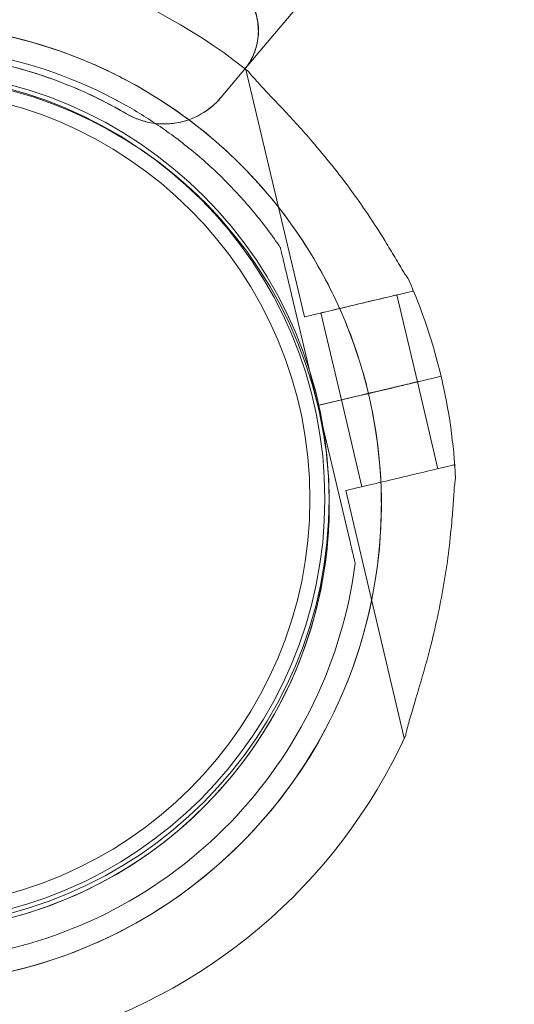
# Model space of a CAD drawing. Units: millimetres. Extents: x 0 to 41237, y -4212 to 7354.
# Drawn here: x 28812 to 28878, y 1754 to 1887 of the extents above; entities that cross this region are included whole.
import ezdxf

# ---------------------------------------------------------------- set-up
doc = ezdxf.new("R2010")
doc.units = ezdxf.units.MM
doc.layers.add('BT', color=7, linetype='Continuous')
doc.dimstyles.new('MURAT', dxfattribs={"dimtxt": 150, "dimasz": 150, "dimexe": 0, "dimexo": 50, "dimgap": 50, "dimtad": 1, "dimdec": 0, "dimtxsty": 'Standard', "dimcen": 0, "dimclrd": 256, "dimadec": 0, "dimazin": 0, "dimtfac": 1, "dimtdec": 0, "dimtix": 1, "dimtmove": 0, "dimatfit": 3, "dimfxl": 1, "dimarcsym": 0})

# ---------------------------------------------------------------- blocks, each defined once
blk = doc.blocks.new('A$C495F420D')
at = {"color": 0, "linetype": 'Continuous', "lineweight": 0}
for p, q in [((3957.1, 5920.79), (3964.98, 5887.55)), ((3939.85, 5916.58), (3939.85, 5916.58)), ((3961.72, 5896.86), (3961.72, 5896.86)), ((3962.42, 5893.94), (3966.75, 5875.63)), ((3966.75, 5875.63), (3962.42, 5893.94)), ((3979.51, 5891.28), (3979.57, 5891.01)), ((3977.38, 5890.49), (3980.15, 5878.81)), ((3967.17, 5888.07), (3969.93, 5876.39)), ((3980.24, 5878.83), (3983.33, 5879.57)), ((3983.33, 5879.57), (3980.24, 5878.83)), ((3983.33, 5879.57), (3980.24, 5878.83)), ((3983.33, 5879.57), (3983.33, 5879.57)), ((3976.88, 5878.04), (3974.54, 5877.48)), ((3976.88, 5878.04), (3974.54, 5877.48)), ((3974.54, 5877.48), (3976.88, 5878.03)), ((3980.15, 5878.81), (3982.92, 5867.14)), ((3980.24, 5878.83), (3980.24, 5878.83)), ((3972.59, 5877.02), (3966.76, 5875.64)), ((3966.89, 5875.67), (3972.59, 5877.02)), ((3969.94, 5876.39), (3972.7, 5864.71)), ((3966.75, 5875.63), (3966.89, 5875.67)), ((3966.76, 5875.64), (3966.75, 5875.63)), ((3966.75, 5875.63), (3966.75, 5875.63)), ((3966.76, 5875.64), (3966.76, 5875.64)), ((3971.1, 5857.33), (3966.76, 5875.64)), ((3966.76, 5875.64), (3971.1, 5857.33)), ((3985.11, 5867.66), (3985.17, 5867.38)), ((3970.51, 5864.2), (3978.39, 5830.95)), ((3971.79, 5854.41), (3971.79, 5854.41))]:
    blk.add_line(p, q, dxfattribs=at)
for radius in [57.58, 57, 55]:
    blk.add_circle((3910.71, 5863.06), radius, dxfattribs=at)
for centre, radius, start, end in [((3910.81, 5862.37), 74.54, 51.7299, 135.1681), ((3910.81, 5862.37), 64.5, 53.2287, 193.3334), ((3910.81, 5862.37), 64.5, 61.8194, 193.3334), ((3910.71, 5863.06), 60, 59.6429, 87.1853), ((3910.81, 5862.37), 57.5, 13.3353, 193.3331), ((3910.81, 5862.37), 57.5, 13.3353, 193.3353), ((3910.81, 5862.37), 74.54, 51.2676, 51.7299), ((3910.81, 5862.37), 64.5, 13.3353, 53.2287), ((3910.81, 5862.37), 74.54, 13.337, 24.0102), ((3910.81, 5862.37), 74.54, 2.6605, 13.3353), ((3910.81, 5862.37), 64.5, 241.8194, 13.3334), ((3910.81, 5862.37), 57.5, 13.3331, 13.3353), ((3910.81, 5862.37), 57.5, 1.647, 13.3331), ((3910.81, 5862.37), 57.5, 1.6468, 13.3331), ((3910.81, 5862.37), 57.5, 196.965, 1.647), ((3910.81, 5862.37), 57.5, 241.8192, 1.6468), ((3910.81, 5862.37), 74.54, 234.678, 335.4031)]:
    blk.add_arc(centre, radius, start, end, dxfattribs=at)
at = {"color": 0, "linetype": 'Continuous', "lineweight": 0, "extrusion": (0, 0, -1)}
for centre, major_axis, start_param, end_param in [((3972.28, 5889.28), (7.3, 1.73), 0, 3.141593), ((3972.28, 5889.28), (5.11, 1.21), 0, 3.141593), ((3975.04, 5877.6), (-5.11, -1.21), -1.572586, 0), ((3975.04, 5877.6), (5.11, 1.21), -1.572343, -1.569006), ((3975.04, 5877.6), (-5.11, -1.21), -1.938134, -1.572343), ((3976.88, 5878.03), (3.41, 0.81), -1.570796, -1.568945), ((3976.88, 5878.04), (-3.41, -0.81), -1.572283, -1.570796), ((3975.04, 5877.6), (5.11, 1.21), 0, 1.202135), ((3972.59, 5877.02), (0.973, 0.231), -1.570796, 0), ((3977.81, 5865.93), (7.3, 1.73), 0, 3.141593)]:
    blk.add_ellipse(centre, major_axis=major_axis, ratio=0.000001, start_param=start_param, end_param=end_param, dxfattribs=at)
at = {"color": 0, "linetype": 'Continuous', "lineweight": 0}
for centre, major_axis, start_param, end_param in [((3976.88, 5878.04), (3.41, 0.81), -1.569311, -0.165149), ((3974.54, 5877.48), (-0.973, -0.231), 0.000002, 1.570799)]:
    blk.add_ellipse(centre, major_axis=major_axis, ratio=0.000001, start_param=start_param, end_param=end_param, dxfattribs=at)
for points, knots in [([(3953.77, 5917.07), (4153.18, 6156.22), (4423.3, 6327.94), (4763.36, 6416.16), (4804.8, 6425.14), (4847.04, 6432.55)], [0.0573943, 0.0573943, 0.0573943, 0.0573943, 0.837577, 0.837577, 0.9435012, 0.9435012, 0.9435012, 0.9435012]), ([(3956.92, 5920.82), (3956.91, 5920.82), (3956.91, 5920.81), (3956.9, 5920.81), (3956.9, 5920.81), (3956.9, 5920.81), (3956.9, 5920.81), (3956.9, 5920.81), (3956.9, 5920.81), (3956.9, 5920.81), (3956.9, 5920.81), (3956.9, 5920.81), (3956.9, 5920.81), (3956.9, 5920.81), (3956.9, 5920.81), (3956.9, 5920.81), (3956.9, 5920.81), (3956.9, 5920.81), (3956.9, 5920.81), (3956.9, 5920.81), (3956.91, 5920.82), (3957.01, 5920.94), (3957.11, 5921.06), (3957.33, 5921.36), (3957.45, 5921.53), (3957.78, 5922.07), (3957.97, 5922.44), (3958.47, 5923.6), (3958.67, 5924.44), (3958.81, 5926.12), (3958.75, 5926.99), (3958.36, 5928.63), (3958.02, 5929.43), (3957.58, 5930.14)], [0.831187, 0.831187, 0.831187, 0.831187, 1.290476, 1.290476, 1.790512, 1.790512, 1.815767, 1.815767, 1.853014, 1.853014, 1.884309, 1.884309, 1.892177, 1.892177, 1.896172, 1.896172, 1.898144, 1.898144, 1.900109, 1.900109, 1.910473, 1.910473, 2.38343, 2.38343, 3.014247, 3.014247, 4.268565, 4.268565, 6.800164, 6.800164, 9.331546, 9.331546, 11.863476, 11.863476, 11.863476, 11.863476]), ([(3956.92, 5920.83), (3956.92, 5920.83), (3956.92, 5920.83), (3956.92, 5920.83), (3956.92, 5920.83), (3956.92, 5920.83), (3956.92, 5920.83), (3956.92, 5920.83), (3956.92, 5920.83), (3956.92, 5920.83), (3956.92, 5920.83), (3956.92, 5920.83), (3956.92, 5920.83), (3956.92, 5920.84), (3956.93, 5920.84), (3956.94, 5920.86), (3956.95, 5920.87), (3956.99, 5920.92), (3957.02, 5920.95), (3957.12, 5921.07), (3957.19, 5921.17), (3957.47, 5921.55), (3957.66, 5921.85), (3958.23, 5922.92), (3958.52, 5923.75), (3958.82, 5925.44), (3958.83, 5926.31), (3958.57, 5928), (3958.31, 5928.83), (3957.82, 5929.79), (3957.71, 5929.99), (3957.59, 5930.18)], [0, 0, 0, 0, 0.034741, 0.034741, 0.06081, 0.06081, 0.070611, 0.070611, 0.074097, 0.074097, 0.077599, 0.077599, 0.081105, 0.081105, 0.095486, 0.095486, 0.151227, 0.151227, 0.269941, 0.269941, 0.62615, 0.62615, 1.696835, 1.696835, 4.268204, 4.268204, 6.827744, 6.827744, 9.38673, 9.38673, 10.05494, 10.05494, 10.05494, 10.05494]), ([(3865.26, 5908.04), (3869.22, 5912), (3873.71, 5915.43), (3884.52, 5921.67), (3891.03, 5924.15), (3904.51, 5926.93), (3911.47, 5927.24), (3925.14, 5925.64), (3931.84, 5923.73), (3939.15, 5920.32), (3940.22, 5919.79), (3941.27, 5919.23)], [5.499087, 5.499087, 5.499087, 5.499087, 5.759678, 5.759678, 6.079678, 6.079678, 6.399678, 6.399678, 6.719678, 6.719678, 6.775029, 6.775029, 6.775029, 6.775029]), ([(3849.82, 5870.34), (3850.67, 5876.84), (3852.57, 5883.21), (3858.28, 5895.03), (3862.08, 5900.47), (3871.22, 5909.89), (3876.54, 5913.86), (3888.17, 5919.93), (3894.48, 5922.03), (3907.43, 5924.13), (3914.07, 5924.14), (3927.03, 5922.06), (3933.33, 5919.97), (3939.39, 5916.83), (3939.62, 5916.71), (3939.85, 5916.58)], [4.842296, 4.842296, 4.842296, 4.842296, 5.162296, 5.162296, 5.482296, 5.482296, 5.802296, 5.802296, 6.122296, 6.122296, 6.442296, 6.442296, 6.762296, 6.762296, 6.775029, 6.775029, 6.775029, 6.775029]), ([(3941.04, 5914.84), (3938.75, 5916.18), (3936.4, 5917.35), (3933.99, 5918.37), (3931.58, 5919.38), (3929.11, 5920.24), (3926.58, 5920.93), (3925.31, 5921.28), (3924.03, 5921.58), (3922.74, 5921.85), (3921.44, 5922.11), (3920.13, 5922.33), (3918.83, 5922.51), (3916.21, 5922.87), (3913.58, 5923.05), (3910.93, 5923.06)], [0, 0, 0, 0, 0.00783823, 0.00783823, 0.00783823, 0.01567646, 0.01567646, 0.01567646, 0.01959558, 0.01959558, 0.01959558, 0.02351469, 0.02351469, 0.02351469, 0.03135292, 0.03135292, 0.03135292, 0.03135292]), ([(3957.44, 5920.52), (3957.56, 5920.36), (3957.71, 5920.18), (3958.07, 5919.75), (3958.3, 5919.49), (3959.03, 5918.69), (3959.59, 5918.09), (3960.79, 5916.82), (3961.43, 5916.15), (3962.74, 5914.75), (3963.41, 5914.03), (3964.72, 5912.57), (3965.36, 5911.85), (3966.86, 5910.12), (3967.77, 5909.02), (3969.58, 5906.76), (3970.48, 5905.59), (3972.21, 5903.22), (3973.04, 5902.02), (3974.6, 5899.67), (3975.34, 5898.51), (3976.43, 5896.72), (3976.88, 5895.98), (3977.52, 5894.9), (3977.72, 5894.55), (3978.12, 5893.88), (3978.31, 5893.56), (3978.61, 5893.09), (3978.75, 5892.89), (3978.87, 5892.73), (3978.88, 5892.71), (3978.89, 5892.7)], [43.684489, 43.684489, 43.684489, 43.684489, 44.703122, 44.703122, 46.081139, 46.081139, 48.879512, 48.879512, 51.677886, 51.677886, 54.476259, 54.476259, 57.274633, 57.274633, 61.356857, 61.356857, 65.439081, 65.439081, 69.521304, 69.521304, 73.603528, 73.603528, 76.136751, 76.136751, 77.403362, 77.403362, 78.669973, 78.669973, 79.593377, 79.593377, 79.68269, 79.68269, 79.68269, 79.68269]), ([(3941.27, 5919.23), (3944.47, 5917.51), (3947.53, 5915.52), (3953.28, 5911.05), (3955.96, 5908.57), (3960.87, 5903.2), (3963.1, 5900.31), (3967.03, 5894.18), (3968.74, 5890.96), (3971.59, 5884.26), (3972.73, 5880.79), (3973.57, 5877.25)], [0.4918442, 0.4918442, 0.4918442, 0.4918442, 0.6610856, 0.6610856, 0.830327, 0.830327, 0.9995685, 0.9995685, 1.1688099, 1.1688099, 1.3380513, 1.3380513, 1.3380513, 1.3380513]), ([(3939.85, 5916.58), (3941.6, 5915.65), (3943.3, 5914.63), (3946.6, 5912.42), (3948.19, 5911.24), (3951.26, 5908.73), (3952.74, 5907.41), (3955.55, 5904.61), (3956.89, 5903.15), (3959.42, 5900.09), (3960.61, 5898.51), (3961.72, 5896.86)], [0.4918442, 0.4918442, 0.4918442, 0.4918442, 0.5885552, 0.5885552, 0.6852663, 0.6852663, 0.7819773, 0.7819773, 0.8786884, 0.8786884, 0.9753995, 0.9753995, 0.9753995, 0.9753995]), ([(3941.03, 5914.84), (3942.19, 5914.16), (3943.48, 5913.72), (3944.81, 5913.55), (3946.14, 5913.38), (3947.5, 5913.48), (3948.79, 5913.84), (3950.08, 5914.2), (3951.29, 5914.82), (3952.34, 5915.66), (3952.86, 5916.08), (3953.34, 5916.55), (3953.77, 5917.06)], [0, 0, 0, 0, 0.2857143, 0.2857143, 0.2857143, 0.5714286, 0.5714286, 0.5714286, 0.8571429, 0.8571429, 0.8571429, 1, 1, 1, 1]), ([(3953.77, 5917.07), (3953.02, 5916.16), (3952.12, 5915.4), (3950.35, 5914.38), (3949.25, 5913.87), (3946.83, 5913.45), (3945.63, 5913.39), (3943.16, 5913.84), (3942.05, 5914.25), (3941.04, 5914.84)], [-2.141845, -2.141845, -2.141845, -2.141845, -1.339721, -1.339721, -0.752898, -0.752898, -0.351459, -0.351459, 0, 0, 0, 0]), ([(3961.72, 5896.86), (3961.72, 5896.86), (3961.72, 5896.86), (3961.73, 5896.83), (3961.74, 5896.8), (3961.75, 5896.73), (3961.77, 5896.67), (3961.8, 5896.54), (3961.82, 5896.47), (3961.88, 5896.22), (3961.92, 5896.03), (3962.02, 5895.63), (3962.07, 5895.42), (3962.22, 5894.78), (3962.32, 5894.34), (3962.42, 5893.94)], [0, 0, 0, 0, 0.115927, 0.115927, 0.255237, 0.255237, 0.491112, 0.491112, 0.726988, 0.726988, 1.340541, 1.340541, 1.954094, 1.954094, 3.1812, 3.1812, 3.1812, 3.1812]), ([(3962.42, 5893.94), (3962.32, 5894.34), (3962.22, 5894.78), (3962.07, 5895.42), (3962.02, 5895.63), (3961.92, 5896.03), (3961.88, 5896.22), (3961.82, 5896.47), (3961.8, 5896.54), (3961.77, 5896.67), (3961.75, 5896.73), (3961.74, 5896.8), (3961.73, 5896.83), (3961.72, 5896.86), (3961.72, 5896.86), (3961.72, 5896.86)], [-3.1812, -3.1812, -3.1812, -3.1812, -1.954094, -1.954094, -1.340541, -1.340541, -0.726988, -0.726988, -0.491112, -0.491112, -0.255237, -0.255237, -0.115927, -0.115927, 0, 0, 0, 0]), ([(3980.24, 5878.83), (3980.23, 5878.83), (3980.23, 5878.83), (3980.17, 5878.82), (3980.11, 5878.8), (3979.94, 5878.76), (3979.84, 5878.74), (3979.58, 5878.68), (3979.44, 5878.64), (3979.14, 5878.57), (3978.96, 5878.53), (3978.58, 5878.44), (3978.38, 5878.39), (3977.99, 5878.3), (3977.77, 5878.25), (3977.32, 5878.14), (3977.09, 5878.09), (3976.88, 5878.04)], [0.547709, 0.547709, 0.547709, 0.547709, 0.647921, 0.647921, 1.295842, 1.295842, 1.943763, 1.943763, 2.591685, 2.591685, 3.239606, 3.239606, 3.887527, 3.887527, 4.535448, 4.535448, 5.183369, 5.183369, 5.183369, 5.183369]), ([(3973.57, 5877.25), (3975.15, 5870.56), (3975.66, 5863.61), (3974.46, 5849.9), (3972.76, 5843.14), (3967.3, 5830.51), (3963.56, 5824.63), (3954.41, 5814.35), (3949.01, 5809.95), (3937.09, 5803.07), (3930.58, 5800.6), (3917.1, 5797.82), (3910.14, 5797.51), (3896.48, 5799.11), (3889.77, 5801.01), (3882.46, 5804.43), (3881.39, 5804.96), (3880.35, 5805.52)], [1.338085, 1.338085, 1.338085, 1.338085, 1.658085, 1.658085, 1.978085, 1.978085, 2.298085, 2.298085, 2.618085, 2.618085, 2.938085, 2.938085, 3.258085, 3.258085, 3.578085, 3.578085, 3.633437, 3.633437, 3.633437, 3.633437]), ([(3973.57, 5877.25), (3973.57, 5877.25), (3973.56, 5877.25), (3973.54, 5877.24), (3973.52, 5877.24), (3973.47, 5877.23), (3973.44, 5877.22), (3973.37, 5877.2), (3973.32, 5877.19), (3973.24, 5877.17), (3973.19, 5877.16), (3973.08, 5877.13), (3973.02, 5877.12), (3972.91, 5877.09), (3972.85, 5877.08), (3972.72, 5877.05), (3972.66, 5877.03), (3972.6, 5877.02)], [0, 0, 0, 0, 0.18512, 0.18512, 0.370241, 0.370241, 0.555361, 0.555361, 0.740481, 0.740481, 0.925602, 0.925602, 1.110722, 1.110722, 1.295842, 1.295842, 1.479934, 1.479934, 1.479934, 1.479934]), ([(3974.54, 5877.48), (3974.48, 5877.47), (3974.41, 5877.45), (3974.29, 5877.42), (3974.22, 5877.41), (3974.11, 5877.38), (3974.05, 5877.37), (3973.95, 5877.34), (3973.89, 5877.33), (3973.81, 5877.31), (3973.77, 5877.3), (3973.69, 5877.28), (3973.66, 5877.27), (3973.62, 5877.26), (3973.6, 5877.26), (3973.57, 5877.25), (3973.57, 5877.25), (3973.57, 5877.25)], [1.483268, 1.483268, 1.483268, 1.483268, 1.666083, 1.666083, 1.851203, 1.851203, 2.036324, 2.036324, 2.221444, 2.221444, 2.406564, 2.406564, 2.591685, 2.591685, 2.776805, 2.776805, 2.961925, 2.961925, 2.961925, 2.961925]), ([(3978.58, 5831.35), (3978.62, 5831.55), (3978.66, 5831.77), (3978.8, 5832.32), (3978.89, 5832.66), (3979.17, 5833.7), (3979.41, 5834.48), (3979.91, 5836.15), (3980.18, 5837.04), (3980.72, 5838.88), (3981, 5839.83), (3981.52, 5841.71), (3981.77, 5842.65), (3982.33, 5844.87), (3982.65, 5846.26), (3983.25, 5849.09), (3983.53, 5850.54), (3984.01, 5853.43), (3984.21, 5854.88), (3984.56, 5857.69), (3984.69, 5859.05), (3984.87, 5861.13), (3984.93, 5862), (3985.02, 5863.25), (3985.05, 5863.66), (3985.1, 5864.44), (3985.13, 5864.8), (3985.19, 5865.36), (3985.22, 5865.61), (3985.26, 5865.8), (3985.26, 5865.82), (3985.26, 5865.83)], [43.684489, 43.684489, 43.684489, 43.684489, 44.703122, 44.703122, 46.081139, 46.081139, 48.879512, 48.879512, 51.677886, 51.677886, 54.476259, 54.476259, 57.274633, 57.274633, 61.356857, 61.356857, 65.439081, 65.439081, 69.521304, 69.521304, 73.603528, 73.603528, 76.136751, 76.136751, 77.403362, 77.403362, 78.669973, 78.669973, 79.593377, 79.593377, 79.68269, 79.68269, 79.68269, 79.68269]), ([(3985.26, 5865.83), (3985.26, 5865.82), (3985.26, 5865.8), (3985.22, 5865.61), (3985.19, 5865.36), (3985.13, 5864.8), (3985.1, 5864.44), (3985.05, 5863.66), (3985.02, 5863.25), (3984.93, 5862), (3984.87, 5861.13), (3984.69, 5859.05), (3984.56, 5857.69), (3984.21, 5854.88), (3984.01, 5853.43), (3983.53, 5850.54), (3983.25, 5849.09), (3982.65, 5846.26), (3982.33, 5844.87), (3981.77, 5842.65), (3981.52, 5841.71), (3981, 5839.83), (3980.72, 5838.88), (3980.18, 5837.04), (3979.91, 5836.15), (3979.41, 5834.48), (3979.17, 5833.7), (3978.89, 5832.66), (3978.8, 5832.32), (3978.66, 5831.77), (3978.62, 5831.55), (3978.58, 5831.35)], [41.403162, 41.403162, 41.403162, 41.403162, 41.492475, 41.492475, 42.415878, 42.415878, 43.682489, 43.682489, 44.949101, 44.949101, 47.482323, 47.482323, 51.564547, 51.564547, 55.646771, 55.646771, 59.728995, 59.728995, 63.811219, 63.811219, 66.609592, 66.609592, 69.407966, 69.407966, 72.206339, 72.206339, 75.004713, 75.004713, 76.38273, 76.38273, 77.401363, 77.401363, 77.401363, 77.401363]), ([(3971.79, 5854.41), (3971.79, 5854.41), (3971.79, 5854.42), (3971.78, 5854.44), (3971.77, 5854.47), (3971.76, 5854.54), (3971.74, 5854.6), (3971.71, 5854.73), (3971.69, 5854.81), (3971.64, 5855.05), (3971.59, 5855.24), (3971.49, 5855.65), (3971.44, 5855.86), (3971.29, 5856.5), (3971.19, 5856.93), (3971.1, 5857.33)], [0, 0, 0, 0, 0.115927, 0.115927, 0.255237, 0.255237, 0.491112, 0.491112, 0.726988, 0.726988, 1.340541, 1.340541, 1.954094, 1.954094, 3.1812, 3.1812, 3.1812, 3.1812]), ([(3971.1, 5857.33), (3971.19, 5856.93), (3971.29, 5856.5), (3971.44, 5855.86), (3971.49, 5855.65), (3971.59, 5855.24), (3971.64, 5855.05), (3971.69, 5854.81), (3971.71, 5854.73), (3971.74, 5854.6), (3971.76, 5854.54), (3971.77, 5854.47), (3971.78, 5854.44), (3971.79, 5854.42), (3971.79, 5854.41), (3971.79, 5854.41)], [-3.1812, -3.1812, -3.1812, -3.1812, -1.954094, -1.954094, -1.340541, -1.340541, -0.726988, -0.726988, -0.491112, -0.491112, -0.255237, -0.255237, -0.115927, -0.115927, 0, 0, 0, 0]), ([(3971.79, 5854.41), (3970.94, 5847.9), (3969.04, 5841.54), (3963.33, 5829.72), (3959.53, 5824.28), (3950.4, 5814.86), (3945.07, 5810.88), (3933.44, 5804.82), (3927.13, 5802.72), (3914.18, 5800.62), (3907.54, 5800.61), (3894.58, 5802.69), (3888.28, 5804.78), (3882.22, 5807.92), (3881.99, 5808.04), (3881.76, 5808.17)], [1.700703, 1.700703, 1.700703, 1.700703, 2.020703, 2.020703, 2.340703, 2.340703, 2.660703, 2.660703, 2.980703, 2.980703, 3.300703, 3.300703, 3.620703, 3.620703, 3.633437, 3.633437, 3.633437, 3.633437])]:
    blk.add_open_spline(points, degree=3, knots=knots, dxfattribs=at)
for points in [[(3973.57, 5877.25), (3973.57, 5877.25), (3973.57, 5877.25), (3973.57, 5877.25)], [(3974.54, 5877.48), (3974.54, 5877.48), (3974.54, 5877.48), (3974.54, 5877.48)]]:
    blk.add_open_spline(points, degree=3, dxfattribs=at)
blk = doc.blocks.new('*D65')
at = {"layer": 'BT', "color": 0, "lineweight": -2, "transparency": 16777216}
for p, q in [((27188.72, 1347.73), (27188.72, 5499.21)), ((38776.9, -897.7), (38776.9, 5499.21))]:
    blk.add_line(p, q, dxfattribs=at)
at = {"layer": 'BT', "lineweight": -2, "transparency": 16777216}
blk.add_line((27338.72, 5499.21), (38626.9, 5499.21), dxfattribs=at)
at = {"layer": 'BT', "transparency": 16777216}
for points in [[(27338.72, 5524.21), (27338.72, 5474.21), (27188.72, 5499.21)], [(38626.9, 5524.21), (38626.9, 5474.21), (38776.9, 5499.21)]]:
    blk.add_solid(points, dxfattribs=at)
at = {"layer": 'Defpoints', "color": 0, "transparency": 16777216}
for p in [(38776.9, 5499.21), (27188.72, 1297.73, 1469.33), (38776.9, -947.7, 877.1)]:
    blk.add_point(p, dxfattribs=at)
at = {"layer": 'BT', "color": 0, "transparency": 16777216, "insert": (32982.81, 5624.21), "char_height": 150, "attachment_point": 5}
blk.add_mtext('11588', dxfattribs=at)
blk = doc.blocks.new('*D66')
at = {"layer": 'BT', "color": 0, "lineweight": -2, "transparency": 16777216}
for p, q in [((31855.5, 4111.42), (25649.14, 4111.42)), ((37679.54, -1575.46), (25649.14, -1575.46))]:
    blk.add_line(p, q, dxfattribs=at)
at = {"layer": 'BT', "lineweight": -2, "transparency": 16777216}
blk.add_line((25649.14, 3961.42), (25649.14, -1425.46), dxfattribs=at)
at = {"layer": 'BT', "transparency": 16777216}
for points in [[(25624.14, 3961.42), (25674.14, 3961.42), (25649.14, 4111.42)], [(25624.14, -1425.46), (25674.14, -1425.46), (25649.14, -1575.46)]]:
    blk.add_solid(points, dxfattribs=at)
at = {"layer": 'Defpoints', "color": 0, "transparency": 16777216}
for p in [(31905.5, 4111.42, 335.51), (25649.14, -1575.46), (37729.54, -1575.46, 876.41)]:
    blk.add_point(p, dxfattribs=at)
at = {"layer": 'BT', "color": 0, "transparency": 16777216, "insert": (25524.14, 1240.92), "char_height": 150, "attachment_point": 5, "rotation": 90}
blk.add_mtext('5687', dxfattribs=at)

msp = doc.modelspace()

# ---------------------------------------------------------------- linework, layer by layer
msp.add_open_spline([(25722.54, 1268.69), (24095.41, 1552, 6.32), (30222.57, 3816.82, 970.95), (31548.36, 7026.5, -2926.22), (40867.19, 7502.47, 1110.31), (41332.3, -4435.81, -148.57), (35960.86, -2024.63, 9.32), (33689.4, -3811.05, -2.08), (31980.36, -2092.9, 0.51), (28796.45, -1956.08, 0.83), (27306.04, 992.98, -6.15), (25722.54, 1268.69)], degree=3, knots=[0, 0, 0, 0, 5109.501236, 7629.991659, 15403.570538, 23081.273188, 27056.15256, 28561.847156, 30622.197274, 32960.528013, 37932.994302, 37932.994302, 37932.994302, 37932.994302])

# ---------------------------------------------------------------- block references
msp.add_blockref('A$C495F420D', (24884.96, -4040.98))

# ---------------------------------------------------------------- dimensions: what is measured, and where the dimension line sits
at = {"layer": 'BT'}
dim = msp.add_linear_dim(base=(38776.9, 5499.21, -1302.41), p1=(27188.72, 1297.73, 166.91), p2=(38776.9, -947.7, -425.31), dimstyle='MURAT', dxfattribs=at)
dim.commit()
dim.dimension.update_dxf_attribs({"geometry": '*D65', "text_midpoint": (32982.81, 5624.21, -1302.41)})
dim = msp.add_linear_dim(base=(25649.14, -1575.46, -1302.41), p1=(31905.5, 4111.42, -966.9), p2=(37729.54, -1575.46, -426.01), angle=90, dimstyle='MURAT', dxfattribs=at)
dim.commit()
dim.dimension.update_dxf_attribs({"geometry": '*D66', "text_midpoint": (25649.14, 1240.92, -1302.41), "dimtype": 160})

doc.saveas('drawing.dxf')
